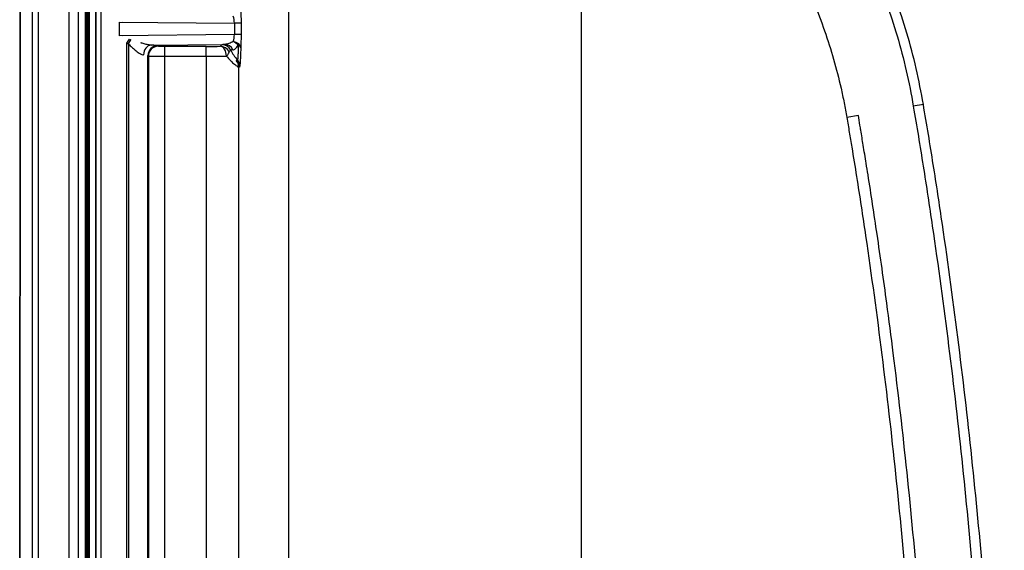
# Model space of a CAD drawing. Units: millimetres. Extents: x 0 to 4483, y 0 to 1680.
# Drawn here: x 95 to 171, y 553 to 594 of the extents above; entities that cross this region are included whole.
import ezdxf

# ---------------------------------------------------------------- set-up
doc = ezdxf.new("R2010")
doc.units = ezdxf.units.MM
doc.header["$LTSCALE"] = 6
doc.layers.add('Visible (ISO)', color=7, linetype='Continuous', lineweight=35)
doc.layers.add('Visible Narrow (ISO)', color=7, linetype='Continuous', lineweight=25)

msp = doc.modelspace()

# ---------------------------------------------------------------- linework, layer by layer
at = {"layer": 'Visible (ISO)'}
for p, q in [((100.664, 662.154), (100.664, 364.568)), ((100.664, 662.154), (100.664, 364.568)), ((100.097, 660.401), (100.097, 364.677)), ((100.139, 364.677), (100.139, 660.401)), ((103.908, 591.95), (103.908, 591.95))]:
    msp.add_line(p, q, dxfattribs=at)
msp.add_open_spline([(94.796, 653.349), (94.734, 560.618), (94.734, 467.876), (94.796, 375.145)], degree=3, dxfattribs=at)
at = {"layer": 'Visible Narrow (ISO)'}
for p, q in [((100.051, 364.677), (100.051, 660.401)), ((115.688, 622.748), (115.688, 402.33)), ((115.688, 622.748), (115.688, 402.33)), ((138.526, 409.15), (138.526, 615.928)), ((138.526, 409.15), (138.526, 615.928)), ((101.063, 608.432), (101.063, 364.677)), ((101.063, 608.432), (101.063, 364.677)), ((102.512, 593.213), (102.512, 594.273)), ((102.512, 594.273), (111.465, 594.179)), ((102.512, 593.213), (102.512, 594.273)), ((102.512, 594.273), (111.465, 594.179)), ((102.728, 594.354), (102.728, 594.354)), ((111.465, 594.179), (111.465, 593.306)), ((112.008, 594.179), (111.465, 594.179)), ((111.465, 594.179), (111.465, 593.306)), ((112.008, 594.179), (111.465, 594.179)), ((112.008, 593.306), (112.008, 594.179)), ((112.008, 593.306), (112.008, 594.179)), ((111.465, 593.306), (102.512, 593.213)), ((111.465, 593.306), (102.512, 593.213)), ((102.728, 593.132), (102.728, 593.132)), ((112.008, 593.306), (111.465, 593.306)), ((112.008, 593.306), (111.465, 593.306)), ((103.094, 592.635), (103.293, 592.928)), ((103.094, 592.635), (103.293, 592.928)), ((103.094, 513.647), (103.094, 592.635)), ((103.094, 513.647), (103.094, 592.635)), ((103.204, 592.565), (103.398, 592.894)), ((103.204, 592.565), (103.398, 592.894)), ((103.204, 592.565), (103.204, 513.717)), ((103.204, 592.565), (103.204, 513.717)), ((104.983, 592.475), (110.706, 592.535)), ((104.983, 592.475), (110.706, 592.535)), ((105.527, 592.389), (105.489, 592.427)), ((105.527, 592.389), (105.489, 592.427)), ((109.266, 592.371), (106.035, 592.371)), ((106.035, 591.61), (106.035, 592.371)), ((109.266, 592.371), (106.035, 592.371)), ((106.035, 591.61), (106.035, 592.371)), ((109.266, 591.61), (109.266, 592.371)), ((109.266, 591.61), (109.266, 592.371)), ((104.084, 591.83), (104.084, 591.831)), ((104.727, 514.616), (104.727, 591.666)), ((104.727, 591.666), (104.766, 591.627)), ((104.727, 514.616), (104.727, 591.666)), ((104.727, 591.666), (104.766, 591.627)), ((104.766, 591.627), (104.766, 514.655)), ((104.766, 591.627), (104.766, 514.655)), ((106.035, 591.61), (109.266, 591.61)), ((106.035, 514.672), (106.035, 591.61)), ((106.035, 591.61), (109.266, 591.61)), ((106.035, 514.672), (106.035, 591.61)), ((109.266, 591.61), (109.266, 514.672)), ((109.266, 591.61), (109.266, 514.672)), ((111.804, 590.765), (111.888, 590.822)), ((111.804, 590.765), (111.888, 590.822)), ((111.804, 515.517), (111.804, 590.765)), ((111.804, 515.517), (111.804, 590.765)), ((165.152, 587.853), (164.37, 587.715)), ((165.152, 587.853), (164.37, 587.715)), ((160.09, 587), (159.188, 586.843)), ((160.09, 587), (159.188, 586.843))]:
    msp.add_line(p, q, dxfattribs=at)
msp.add_arc((114.433, 593.743), 3.65, 207.04811, 221.46229, dxfattribs=at)
msp.add_arc((114.433, 593.743), 3.65, 207.04811, 221.46229, dxfattribs=at)
for centre, major_axis, ratio, start_param, end_param in [((111.213, 594.225), (-0.026, 0.704), 0.356418, 4.634524, 5.484158), ((111.213, 594.225), (-0.026, 0.704), 0.356418, 4.634524, 5.484158), ((111.947, 594.27), (0.004, -1.4), 0.04334, 1.505632, 2.359251), ((111.947, 594.27), (0.004, -1.4), 0.04334, 1.505632, 2.359251), ((111.213, 593.261), (0.026, 0.704), 0.356418, 3.94062, 4.790254), ((111.213, 593.261), (0.026, 0.704), 0.356418, 3.94062, 4.790254), ((111.947, 593.215), (0.004, 1.4), 0.04334, 3.923934, 4.777553), ((111.947, 593.215), (0.004, 1.4), 0.04334, 3.923934, 4.777553), ((109.778, 593.512), (-7.098, -0.3), 0.256258, 0.332558, 0.37593), ((109.778, 593.512), (-7.098, -0.3), 0.256259, 0.332559, 0.37593), ((109.719, 593.4), (-6.821, -0.18), 0.13361, 0.338286, 0.381615), ((109.719, 593.4), (-6.821, -0.18), 0.13361, 0.338286, 0.381615), ((104.983, 591.713), (0.033, 0.761), 0.777844, 0.055561, 1.604435), ((104.983, 591.713), (0.033, 0.761), 0.777844, 0.055561, 1.604435), ((105.489, 591.666), (0.539, 0.539), 0.998783, 0.786007, 2.355586), ((105.489, 591.666), (0.539, 0.539), 0.998783, 0.786007, 2.355586), ((105.527, 591.627), (0.539, 0.539), 0.998783, 0.786007, 2.355586), ((105.527, 591.627), (0.539, 0.539), 0.998783, 0.786007, 2.355586), ((103.574, 592.43), (-1.916, 0.005), 0.037586, 3.179285, 3.886324), ((103.574, 592.43), (-1.916, 0.005), 0.037586, 3.179285, 3.886324), ((109.365, 592.424), (-1.614, -0.003), 0.032279, 1.50966, 2.243551), ((109.365, 592.424), (-1.614, -0.003), 0.032279, 1.50966, 2.243551), ((110.371, 591.623), (-0.021, 0.762), 0.621153, 4.695192, 6.238638), ((110.371, 591.623), (-0.495, 0.579), 0.998557, 4.486836, 5.575673), ((110.371, 591.623), (-0.021, 0.762), 0.621153, 4.695192, 6.238638), ((110.371, 591.623), (-0.495, 0.579), 0.998557, 4.486836, 5.575673), ((139.847, 592.321), (-29.345, 0.172), 0.012292, 6.164966, 6.26892), ((139.847, 592.321), (-29.345, 0.172), 0.012292, 6.164966, 6.26892), ((110.504, 591.737), (-0.494, 0.58), 0.998552, 4.479465, 5.577142), ((110.504, 591.737), (-0.494, 0.58), 0.998552, 4.479465, 5.577142), ((110.706, 591.773), (-0.074, 0.758), 0.940997, 5.080482, 6.179875), ((110.706, 591.773), (-0.074, 0.758), 0.940997, 5.080482, 6.179875), ((111.226, 592.222), (-0.649, 0.4), 0.722409, 4.274292, 4.920862), ((111.226, 592.222), (0.761, -0.035), 0.728045, 0.063672, 1.408257), ((111.226, 592.222), (-0.649, 0.4), 0.722409, 4.274292, 4.920862), ((111.226, 592.222), (0.761, -0.035), 0.728045, 0.063672, 1.408257), ((111.226, 592.222), (0.762, -0.019), 0.489137, 0.050031, 0.800792), ((111.226, 592.222), (0.762, -0.019), 0.489137, 0.050031, 0.800792), ((109.407, 591.662), (-2.306, -0.003), 0.022595, 1.509671, 2.243585), ((109.407, 591.662), (-2.306, -0.003), 0.022595, 1.509671, 2.243585), ((110.371, 591.623), (0.668, 0.366), 0.355836, 5.288751, 6.227155), ((110.371, 591.623), (0.668, 0.366), 0.355836, 5.288751, 6.227155), ((134.638, 591.674), (-23.458, 0.405), 0.012594, 6.164381, 6.26909), ((134.638, 591.674), (-23.458, 0.405), 0.012594, 6.164381, 6.26909), ((111.043, 590.765), (-0.429, 0.63), 0.998609, 4.115582, 4.835573), ((111.043, 590.765), (-0.429, 0.63), 0.998609, 4.115582, 4.835573), ((111.127, 590.822), (0.429, -0.63), 0.998608, 0.973548, 1.69638), ((111.127, 590.822), (0.429, -0.63), 0.998608, 0.973548, 1.69638)]:
    msp.add_ellipse(centre, major_axis=major_axis, ratio=ratio, start_param=start_param, end_param=end_param, dxfattribs=at)
for points in [[(95.74, 653.405), (95.678, 560.637), (95.678, 467.858), (95.74, 375.089)], [(96.239, 375.085), (96.177, 467.856), (96.177, 560.638), (96.239, 653.409)], [(98.568, 653.409), (98.559, 560.638), (98.559, 467.856), (98.568, 375.085)], [(99.32, 375.092), (99.312, 467.858), (99.312, 560.636), (99.32, 653.402)], [(99.848, 653.366), (99.839, 560.624), (99.839, 467.871), (99.848, 375.128)], [(99.948, 375.142), (99.939, 467.875), (99.939, 560.619), (99.948, 653.353)], [(110.504, 592.498), (110.46, 592.461), (110.415, 592.423), (110.371, 592.385)], [(110.504, 592.498), (110.46, 592.461), (110.415, 592.423), (110.371, 592.385)], [(111.046, 591.975), (111.091, 592.011), (111.136, 592.047), (111.182, 592.083)], [(111.046, 591.975), (111.091, 592.011), (111.136, 592.047), (111.182, 592.083)]]:
    msp.add_open_spline(points, degree=3, dxfattribs=at)
for points, knots in [([(165.152, 587.853), (164.986, 588.797), (164.804, 589.735), (164.59, 590.662), (164.376, 591.588), (164.134, 592.505), (163.865, 593.412), (163.327, 595.227), (162.682, 597.003), (161.929, 598.74), (161.552, 599.609), (161.149, 600.468), (160.718, 601.317), (160.286, 602.167), (159.826, 603.009), (159.342, 603.834), (158.372, 605.486), (157.312, 607.062), (156.165, 608.565), (155.017, 610.068), (153.782, 611.499), (152.459, 612.856), (151.798, 613.534), (151.114, 614.195), (150.408, 614.836), (149.702, 615.478), (148.97, 616.102), (148.224, 616.701), (146.732, 617.898), (145.177, 618.996), (143.559, 619.998), (142.751, 620.498), (141.926, 620.974), (141.087, 621.427), (140.667, 621.653), (140.243, 621.872), (139.815, 622.085), (139.386, 622.298), (138.955, 622.506), (138.526, 622.718)], [0, 0, 0, 0, 0.00283429, 0.00283429, 0.00283429, 0.00566859, 0.00566859, 0.00566859, 0.01133718, 0.01133718, 0.01133718, 0.01417147, 0.01417147, 0.01417147, 0.01700577, 0.01700577, 0.01700577, 0.02267436, 0.02267436, 0.02267436, 0.02834295, 0.02834295, 0.02834295, 0.03117724, 0.03117724, 0.03117724, 0.03401154, 0.03401154, 0.03401154, 0.03968013, 0.03968013, 0.03968013, 0.04251442, 0.04251442, 0.04251442, 0.04393157, 0.04393157, 0.04393157, 0.04534872, 0.04534872, 0.04534872, 0.04534872]), ([(165.152, 587.853), (164.986, 588.797), (164.804, 589.735), (164.59, 590.662), (164.376, 591.588), (164.134, 592.505), (163.865, 593.412), (163.327, 595.227), (162.682, 597.003), (161.929, 598.74), (161.552, 599.609), (161.149, 600.468), (160.718, 601.317), (160.286, 602.167), (159.826, 603.009), (159.342, 603.834), (158.372, 605.486), (157.312, 607.062), (156.165, 608.565), (155.017, 610.068), (153.782, 611.499), (152.459, 612.856), (151.798, 613.534), (151.114, 614.195), (150.408, 614.836), (149.702, 615.478), (148.97, 616.102), (148.224, 616.701), (146.732, 617.898), (145.177, 618.996), (143.559, 619.998), (142.751, 620.498), (141.926, 620.974), (141.087, 621.427), (140.667, 621.653), (140.243, 621.872), (139.815, 622.085), (139.386, 622.298), (138.955, 622.506), (138.526, 622.718)], [0, 0, 0, 0, 0.00283429, 0.00283429, 0.00283429, 0.00566859, 0.00566859, 0.00566859, 0.01133718, 0.01133718, 0.01133718, 0.01417147, 0.01417147, 0.01417147, 0.01700577, 0.01700577, 0.01700577, 0.02267436, 0.02267436, 0.02267436, 0.02834295, 0.02834295, 0.02834295, 0.03117724, 0.03117724, 0.03117724, 0.03401154, 0.03401154, 0.03401154, 0.03968013, 0.03968013, 0.03968013, 0.04251442, 0.04251442, 0.04251442, 0.04393157, 0.04393157, 0.04393157, 0.04534872, 0.04534872, 0.04534872, 0.04534872]), ([(138.159, 621.975), (138.584, 621.773), (139.01, 621.573), (139.432, 621.368), (139.439, 621.365), (139.446, 621.361), (139.453, 621.358), (139.869, 621.156), (140.279, 620.946), (140.685, 620.729), (140.691, 620.726), (140.698, 620.722), (140.705, 620.718), (141.523, 620.279), (142.324, 619.815), (143.112, 619.329), (143.12, 619.324), (143.128, 619.319), (143.136, 619.314), (144.715, 618.336), (146.234, 617.264), (147.692, 616.096), (147.702, 616.088), (147.711, 616.08), (147.721, 616.073), (148.443, 615.493), (149.152, 614.888), (149.837, 614.267), (149.847, 614.258), (149.857, 614.25), (149.867, 614.241), (150.55, 613.62), (151.212, 612.982), (151.853, 612.326), (151.863, 612.315), (151.874, 612.305), (151.884, 612.295), (153.173, 610.973), (154.377, 609.581), (155.497, 608.119), (155.507, 608.106), (155.518, 608.092), (155.528, 608.079), (156.645, 606.617), (157.678, 605.086), (158.624, 603.481), (158.634, 603.464), (158.644, 603.448), (158.654, 603.431), (159.129, 602.622), (159.582, 601.794), (160.008, 600.957), (160.426, 600.134), (160.82, 599.299), (161.187, 598.454), (161.192, 598.444), (161.196, 598.434), (161.2, 598.424), (161.944, 596.712), (162.579, 594.966), (163.107, 593.188), (163.373, 592.295), (163.611, 591.394), (163.821, 590.484), (164.032, 589.57), (164.208, 588.645), (164.37, 587.715)], [0, 0, 0, 0, 0.0013999, 0.0013999, 0.0013999, 0.00142339, 0.00142339, 0.00142339, 0.00279979, 0.00279979, 0.00279979, 0.00282251, 0.00282251, 0.00282251, 0.00559958, 0.00559958, 0.00559958, 0.00562793, 0.00562793, 0.00562793, 0.01119916, 0.01119916, 0.01119916, 0.01123547, 0.01123547, 0.01123547, 0.01399896, 0.01399896, 0.01399896, 0.01403885, 0.01403885, 0.01403885, 0.01679875, 0.01679875, 0.01679875, 0.01684219, 0.01684219, 0.01684219, 0.02239833, 0.02239833, 0.02239833, 0.02244907, 0.02244907, 0.02244907, 0.02799791, 0.02799791, 0.02799791, 0.0280564, 0.0280564, 0.0280564, 0.03085013, 0.03085013, 0.03085013, 0.03359749, 0.03359749, 0.03359749, 0.03363005, 0.03363005, 0.03363005, 0.03919613, 0.03919613, 0.03919613, 0.04198939, 0.04198939, 0.04198939, 0.04479666, 0.04479666, 0.04479666, 0.04479666]), ([(138.159, 621.975), (138.584, 621.773), (139.01, 621.573), (139.432, 621.368), (139.439, 621.365), (139.446, 621.361), (139.453, 621.358), (139.869, 621.156), (140.279, 620.946), (140.685, 620.729), (140.691, 620.726), (140.698, 620.722), (140.705, 620.718), (141.523, 620.279), (142.324, 619.815), (143.112, 619.329), (143.12, 619.324), (143.128, 619.319), (143.136, 619.314), (144.715, 618.336), (146.234, 617.264), (147.692, 616.096), (147.702, 616.088), (147.711, 616.08), (147.721, 616.073), (148.443, 615.493), (149.152, 614.888), (149.837, 614.267), (149.847, 614.258), (149.857, 614.25), (149.867, 614.241), (150.55, 613.62), (151.212, 612.982), (151.853, 612.326), (151.863, 612.315), (151.874, 612.305), (151.884, 612.295), (153.173, 610.973), (154.377, 609.581), (155.497, 608.119), (155.507, 608.106), (155.518, 608.092), (155.528, 608.079), (156.645, 606.617), (157.678, 605.086), (158.624, 603.481), (158.634, 603.464), (158.644, 603.448), (158.654, 603.431), (159.129, 602.622), (159.582, 601.794), (160.008, 600.957), (160.426, 600.134), (160.82, 599.299), (161.187, 598.454), (161.192, 598.444), (161.196, 598.434), (161.2, 598.424), (161.944, 596.712), (162.579, 594.966), (163.107, 593.188), (163.373, 592.295), (163.611, 591.394), (163.821, 590.484), (164.032, 589.57), (164.208, 588.645), (164.37, 587.715)], [0, 0, 0, 0, 0.0013999, 0.0013999, 0.0013999, 0.00142339, 0.00142339, 0.00142339, 0.00279979, 0.00279979, 0.00279979, 0.00282251, 0.00282251, 0.00282251, 0.00559958, 0.00559958, 0.00559958, 0.00562793, 0.00562793, 0.00562793, 0.01119916, 0.01119916, 0.01119916, 0.01123547, 0.01123547, 0.01123547, 0.01399896, 0.01399896, 0.01399896, 0.01403885, 0.01403885, 0.01403885, 0.01679875, 0.01679875, 0.01679875, 0.01684219, 0.01684219, 0.01684219, 0.02239833, 0.02239833, 0.02239833, 0.02244907, 0.02244907, 0.02244907, 0.02799791, 0.02799791, 0.02799791, 0.0280564, 0.0280564, 0.0280564, 0.03085013, 0.03085013, 0.03085013, 0.03359749, 0.03359749, 0.03359749, 0.03363005, 0.03363005, 0.03363005, 0.03919613, 0.03919613, 0.03919613, 0.04198939, 0.04198939, 0.04198939, 0.04479666, 0.04479666, 0.04479666, 0.04479666]), ([(138.526, 615.928), (138.861, 615.735), (139.2, 615.545), (139.535, 615.352), (139.869, 615.158), (140.2, 614.96), (140.528, 614.757), (141.183, 614.352), (141.824, 613.929), (142.451, 613.49), (143.705, 612.611), (144.903, 611.664), (146.046, 610.65), (147.189, 609.635), (148.277, 608.554), (149.308, 607.404), (149.824, 606.828), (150.327, 606.234), (150.81, 605.629), (151.293, 605.023), (151.756, 604.407), (152.2, 603.781), (153.977, 601.274), (155.453, 598.599), (156.628, 595.758), (156.922, 595.048), (157.197, 594.327), (157.453, 593.596), (157.708, 592.864), (157.944, 592.122), (158.158, 591.377), (158.372, 590.632), (158.565, 589.881), (158.737, 589.126), (158.823, 588.748), (158.903, 588.369), (158.977, 587.988), (159.052, 587.607), (159.121, 587.225), (159.188, 586.843)], [0, 0, 0, 0, 0.0011452, 0.0011452, 0.0011452, 0.0022904, 0.0022904, 0.0022904, 0.00458081, 0.00458081, 0.00458081, 0.00916162, 0.00916162, 0.00916162, 0.01374243, 0.01374243, 0.01374243, 0.01603283, 0.01603283, 0.01603283, 0.01832324, 0.01832324, 0.01832324, 0.02748485, 0.02748485, 0.02748485, 0.02977526, 0.02977526, 0.02977526, 0.03206566, 0.03206566, 0.03206566, 0.03435607, 0.03435607, 0.03435607, 0.03550127, 0.03550127, 0.03550127, 0.03664647, 0.03664647, 0.03664647, 0.03664647]), ([(138.526, 615.928), (138.861, 615.735), (139.2, 615.545), (139.535, 615.352), (139.869, 615.158), (140.2, 614.96), (140.528, 614.757), (141.183, 614.352), (141.824, 613.929), (142.451, 613.49), (143.705, 612.611), (144.903, 611.664), (146.046, 610.65), (147.189, 609.635), (148.277, 608.554), (149.308, 607.404), (149.824, 606.828), (150.327, 606.234), (150.81, 605.629), (151.293, 605.023), (151.756, 604.407), (152.2, 603.781), (153.977, 601.274), (155.453, 598.599), (156.628, 595.758), (156.922, 595.048), (157.197, 594.327), (157.453, 593.596), (157.708, 592.864), (157.944, 592.122), (158.158, 591.377), (158.372, 590.632), (158.565, 589.881), (158.737, 589.126), (158.823, 588.748), (158.903, 588.369), (158.977, 587.988), (159.052, 587.607), (159.121, 587.225), (159.188, 586.843)], [0, 0, 0, 0, 0.0011452, 0.0011452, 0.0011452, 0.0022904, 0.0022904, 0.0022904, 0.00458081, 0.00458081, 0.00458081, 0.00916162, 0.00916162, 0.00916162, 0.01374243, 0.01374243, 0.01374243, 0.01603283, 0.01603283, 0.01603283, 0.01832324, 0.01832324, 0.01832324, 0.02748485, 0.02748485, 0.02748485, 0.02977526, 0.02977526, 0.02977526, 0.03206566, 0.03206566, 0.03206566, 0.03435607, 0.03435607, 0.03435607, 0.03550127, 0.03550127, 0.03550127, 0.03664647, 0.03664647, 0.03664647, 0.03664647]), ([(103.204, 592.565), (103.306, 592.475), (103.405, 592.381), (103.504, 592.291), (103.509, 592.286), (103.514, 592.281), (103.52, 592.277), (103.614, 592.192), (103.709, 592.108), (103.804, 592.031), (103.813, 592.024), (103.822, 592.017), (103.83, 592.01), (103.922, 591.937), (104.013, 591.871), (104.105, 591.818), (104.112, 591.814), (104.12, 591.809), (104.127, 591.805), (104.22, 591.754), (104.31, 591.719), (104.39, 591.713)], [0, 0, 0, 0, 0.00040655, 0.00040655, 0.00040655, 0.000428316, 0.000428316, 0.000428316, 0.000813099, 0.000813099, 0.000813099, 0.000848876, 0.000848876, 0.000848876, 0.001219649, 0.001219649, 0.001219649, 0.00125025, 0.00125025, 0.00125025, 0.001626199, 0.001626199, 0.001626199, 0.001626199]), ([(103.204, 592.565), (103.306, 592.475), (103.405, 592.381), (103.504, 592.291), (103.509, 592.286), (103.514, 592.281), (103.52, 592.277), (103.614, 592.192), (103.709, 592.108), (103.804, 592.031), (103.813, 592.024), (103.822, 592.017), (103.83, 592.01), (103.922, 591.937), (104.013, 591.871), (104.105, 591.818), (104.112, 591.814), (104.12, 591.809), (104.127, 591.805), (104.22, 591.754), (104.31, 591.719), (104.39, 591.713)], [0, 0, 0, 0, 0.00040655, 0.00040655, 0.00040655, 0.000428316, 0.000428316, 0.000428316, 0.000813099, 0.000813099, 0.000813099, 0.000848876, 0.000848876, 0.000848876, 0.001219649, 0.001219649, 0.001219649, 0.00125025, 0.00125025, 0.00125025, 0.001626199, 0.001626199, 0.001626199, 0.001626199]), ([(104.983, 592.475), (104.881, 592.477), (104.772, 592.495), (104.658, 592.519), (104.64, 592.523), (104.621, 592.527), (104.602, 592.532), (104.492, 592.557), (104.381, 592.587), (104.268, 592.62), (104.246, 592.626), (104.224, 592.633), (104.201, 592.64), (104.192, 592.643), (104.183, 592.645), (104.173, 592.648)], [0, 0, 0, 0, 0.0003618449, 0.0003618449, 0.0003618449, 0.0004208026, 0.0004208026, 0.0004208026, 0.000771629, 0.000771629, 0.000771629, 0.0008416051, 0.0008416051, 0.0008416051, 0.0008708377, 0.0008708377, 0.0008708377, 0.0008708377]), ([(104.983, 592.475), (104.881, 592.477), (104.772, 592.495), (104.658, 592.519), (104.64, 592.523), (104.621, 592.527), (104.602, 592.532), (104.492, 592.557), (104.381, 592.587), (104.268, 592.62), (104.246, 592.626), (104.224, 592.633), (104.201, 592.64), (104.192, 592.643), (104.183, 592.645), (104.173, 592.648)], [0, 0, 0, 0, 0.0003618449, 0.0003618449, 0.0003618449, 0.0004208026, 0.0004208026, 0.0004208026, 0.000771629, 0.000771629, 0.000771629, 0.0008416051, 0.0008416051, 0.0008416051, 0.0008708377, 0.0008708377, 0.0008708377, 0.0008708377]), ([(106.035, 592.371), (105.97, 592.371), (105.905, 592.372), (105.785, 592.374), (105.729, 592.375), (105.636, 592.378), (105.598, 592.38), (105.545, 592.384), (105.53, 592.386), (105.527, 592.389)], [0, 0, 0, 0, 0.383972, 0.383972, 0.767945, 0.767945, 1.151917, 1.151917, 1.53589, 1.53589, 1.53589, 1.53589]), ([(106.035, 592.371), (105.97, 592.371), (105.905, 592.372), (105.785, 592.374), (105.729, 592.375), (105.636, 592.378), (105.598, 592.38), (105.545, 592.384), (105.53, 592.386), (105.527, 592.389)], [0, 0, 0, 0, 0.383972, 0.383972, 0.767945, 0.767945, 1.151917, 1.151917, 1.53589, 1.53589, 1.53589, 1.53589]), ([(111.374, 592.764), (111.264, 592.691), (111.152, 592.638), (111.04, 592.6), (110.927, 592.562), (110.815, 592.539), (110.706, 592.535)], [0, 0, 0, 0, 0.000508084, 0.000508084, 0.000508084, 0.001022402, 0.001022402, 0.001022402, 0.001022402]), ([(111.374, 592.764), (111.264, 592.691), (111.152, 592.638), (111.04, 592.6), (110.927, 592.562), (110.815, 592.539), (110.706, 592.535)], [0, 0, 0, 0, 0.000508084, 0.000508084, 0.000508084, 0.001022402, 0.001022402, 0.001022402, 0.001022402]), ([(111.345, 592.111), (111.411, 592.117), (111.479, 592.152), (111.55, 592.213), (111.622, 592.275), (111.694, 592.361), (111.763, 592.477)], [0, 0, 0, 0, 0.000572995, 0.000572995, 0.000572995, 0.001147142, 0.001147142, 0.001147142, 0.001147142]), ([(111.345, 592.111), (111.411, 592.117), (111.479, 592.152), (111.55, 592.213), (111.622, 592.275), (111.694, 592.361), (111.763, 592.477)], [0, 0, 0, 0, 0.000572995, 0.000572995, 0.000572995, 0.001147142, 0.001147142, 0.001147142, 0.001147142]), ([(111.763, 592.477), (111.761, 592.311), (111.758, 592.157), (111.754, 592.019), (111.75, 591.881), (111.746, 591.757), (111.74, 591.656), (111.734, 591.555), (111.728, 591.474), (111.721, 591.418), (111.713, 591.363), (111.706, 591.332), (111.697, 591.326)], [0.004861835, 0.004861835, 0.004861835, 0.004861835, 0.005421759, 0.005421759, 0.005421759, 0.005981683, 0.005981683, 0.005981683, 0.006541606, 0.006541606, 0.006541606, 0.00710153, 0.00710153, 0.00710153, 0.00710153]), ([(111.763, 592.477), (111.761, 592.311), (111.758, 592.157), (111.754, 592.019), (111.75, 591.881), (111.746, 591.757), (111.74, 591.656), (111.734, 591.555), (111.728, 591.474), (111.721, 591.418), (111.713, 591.363), (111.706, 591.332), (111.697, 591.326)], [0.004861835, 0.004861835, 0.004861835, 0.004861835, 0.005421759, 0.005421759, 0.005421759, 0.005981683, 0.005981683, 0.005981683, 0.006541606, 0.006541606, 0.006541606, 0.00710153, 0.00710153, 0.00710153, 0.00710153]), ([(104.766, 591.627), (104.772, 591.625), (104.809, 591.623), (104.875, 591.62), (104.941, 591.618), (105.036, 591.616), (105.153, 591.615), (105.27, 591.613), (105.409, 591.612), (105.559, 591.611), (105.71, 591.61), (105.873, 591.61), (106.035, 591.61)], [4.747296, 4.747296, 4.747296, 4.747296, 5.131268, 5.131268, 5.131268, 5.51524, 5.51524, 5.51524, 5.899213, 5.899213, 5.899213, 6.283185, 6.283185, 6.283185, 6.283185]), ([(104.766, 591.627), (104.772, 591.625), (104.809, 591.623), (104.875, 591.62), (104.941, 591.618), (105.036, 591.616), (105.153, 591.615), (105.27, 591.613), (105.409, 591.612), (105.559, 591.611), (105.71, 591.61), (105.873, 591.61), (106.035, 591.61)], [4.747296, 4.747296, 4.747296, 4.747296, 5.131268, 5.131268, 5.131268, 5.51524, 5.51524, 5.51524, 5.899213, 5.899213, 5.899213, 6.283185, 6.283185, 6.283185, 6.283185]), ([(110.845, 591.623), (110.945, 591.495), (111.05, 591.377), (111.15, 591.275), (111.16, 591.265), (111.17, 591.255), (111.181, 591.245), (111.277, 591.149), (111.371, 591.065), (111.454, 590.997), (111.465, 590.988), (111.476, 590.979), (111.487, 590.97), (111.522, 590.941), (111.556, 590.916), (111.586, 590.893), (111.628, 590.863), (111.664, 590.837), (111.695, 590.818), (111.699, 590.815), (111.704, 590.812), (111.708, 590.809), (111.762, 590.775), (111.795, 590.76), (111.804, 590.765)], [0.007104624, 0.007104624, 0.007104624, 0.007104624, 0.007649219, 0.007649219, 0.007649219, 0.007704293, 0.007704293, 0.007704293, 0.008233547, 0.008233547, 0.008233547, 0.008303963, 0.008303963, 0.008303963, 0.00854073, 0.00854073, 0.00854073, 0.008856586, 0.008856586, 0.008856586, 0.008903632, 0.008903632, 0.008903632, 0.009503301, 0.009503301, 0.009503301, 0.009503301]), ([(110.845, 591.623), (110.945, 591.495), (111.05, 591.377), (111.15, 591.275), (111.16, 591.265), (111.17, 591.255), (111.181, 591.245), (111.277, 591.149), (111.371, 591.065), (111.454, 590.997), (111.465, 590.988), (111.476, 590.979), (111.487, 590.97), (111.522, 590.941), (111.556, 590.916), (111.586, 590.893), (111.628, 590.863), (111.664, 590.837), (111.695, 590.818), (111.699, 590.815), (111.704, 590.812), (111.708, 590.809), (111.762, 590.775), (111.795, 590.76), (111.804, 590.765)], [0.007104624, 0.007104624, 0.007104624, 0.007104624, 0.007649219, 0.007649219, 0.007649219, 0.007704293, 0.007704293, 0.007704293, 0.008233547, 0.008233547, 0.008233547, 0.008303963, 0.008303963, 0.008303963, 0.00854073, 0.00854073, 0.00854073, 0.008856586, 0.008856586, 0.008856586, 0.008903632, 0.008903632, 0.008903632, 0.009503301, 0.009503301, 0.009503301, 0.009503301]), ([(111.888, 590.822), (111.899, 590.829), (111.909, 590.867), (111.918, 590.934), (111.928, 591.002), (111.937, 591.1), (111.946, 591.222), (111.954, 591.345), (111.962, 591.495), (111.969, 591.663), (111.976, 591.831), (111.982, 592.019), (111.987, 592.222)], [0, 0, 0, 0, 0.000691747, 0.000691747, 0.000691747, 0.001383494, 0.001383494, 0.001383494, 0.002075241, 0.002075241, 0.002075241, 0.002766988, 0.002766988, 0.002766988, 0.002766988]), ([(111.888, 590.822), (111.899, 590.829), (111.909, 590.867), (111.918, 590.934), (111.928, 591.002), (111.937, 591.1), (111.946, 591.222), (111.954, 591.345), (111.962, 591.495), (111.969, 591.663), (111.976, 591.831), (111.982, 592.019), (111.987, 592.222)], [0, 0, 0, 0, 0.000691747, 0.000691747, 0.000691747, 0.001383494, 0.001383494, 0.001383494, 0.002075241, 0.002075241, 0.002075241, 0.002766988, 0.002766988, 0.002766988, 0.002766988]), ([(111.697, 591.326), (111.676, 591.31), (111.654, 591.295), (111.632, 591.279), (111.626, 591.275), (111.62, 591.271), (111.614, 591.267)], [0, 0, 0, 0, 0.001524, 0.001524, 0.001524, 0.001937285, 0.001937285, 0.001937285, 0.001937285]), ([(111.697, 591.326), (111.676, 591.31), (111.654, 591.295), (111.632, 591.279), (111.626, 591.275), (111.62, 591.271), (111.614, 591.267)], [0, 0, 0, 0, 0.001524, 0.001524, 0.001524, 0.001937285, 0.001937285, 0.001937285, 0.001937285]), ([(171.462, 512.539), (171.461, 518.851), (171.329, 525.16), (171.065, 531.466), (170.801, 537.773), (170.406, 544.066), (169.881, 550.345), (169.356, 556.624), (168.7, 562.889), (167.915, 569.141), (167.522, 572.267), (167.098, 575.389), (166.639, 578.508), (166.41, 580.068), (166.172, 581.626), (165.925, 583.184), (165.801, 583.962), (165.675, 584.741), (165.547, 585.519), (165.418, 586.298), (165.289, 587.076), (165.152, 587.853)], [0, 0, 0, 0, 0.01893138, 0.01893138, 0.01893138, 0.03786275, 0.03786275, 0.03786275, 0.05679413, 0.05679413, 0.05679413, 0.06625981, 0.06625981, 0.06625981, 0.07099266, 0.07099266, 0.07099266, 0.07335908, 0.07335908, 0.07335908, 0.0757255, 0.0757255, 0.0757255, 0.0757255]), ([(171.462, 512.539), (171.461, 518.851), (171.329, 525.16), (171.065, 531.466), (170.801, 537.773), (170.406, 544.066), (169.881, 550.345), (169.356, 556.624), (168.7, 562.889), (167.915, 569.141), (167.522, 572.267), (167.098, 575.389), (166.639, 578.508), (166.41, 580.068), (166.172, 581.626), (165.925, 583.184), (165.801, 583.962), (165.675, 584.741), (165.547, 585.519), (165.418, 586.298), (165.289, 587.076), (165.152, 587.853)], [0, 0, 0, 0, 0.01893138, 0.01893138, 0.01893138, 0.03786275, 0.03786275, 0.03786275, 0.05679413, 0.05679413, 0.05679413, 0.06625981, 0.06625981, 0.06625981, 0.07099266, 0.07099266, 0.07099266, 0.07335908, 0.07335908, 0.07335908, 0.0757255, 0.0757255, 0.0757255, 0.0757255]), ([(166.324, 512.539), (166.321, 525.019), (165.798, 537.466), (164.759, 549.882), (164.239, 556.09), (163.59, 562.291), (162.812, 568.482), (162.648, 569.785), (162.479, 571.087), (162.303, 572.388), (162.062, 574.179), (161.811, 575.967), (161.548, 577.755), (161.32, 579.298), (161.085, 580.84), (160.84, 582.38), (160.793, 582.679), (160.745, 582.978), (160.697, 583.276), (160.621, 583.748), (160.544, 584.219), (160.468, 584.691), (160.405, 585.075), (160.342, 585.46), (160.279, 585.845), (160.258, 585.978), (160.236, 586.111), (160.215, 586.244), (160.174, 586.496), (160.133, 586.748), (160.09, 587)], [0, 0, 0, 0, 0.03736878, 0.03736878, 0.03736878, 0.05605317, 0.05605317, 0.05605317, 0.05998551, 0.05998551, 0.05998551, 0.06539537, 0.06539537, 0.06539537, 0.07006647, 0.07006647, 0.07006647, 0.07097211, 0.07097211, 0.07097211, 0.07240202, 0.07240202, 0.07240202, 0.07356979, 0.07356979, 0.07356979, 0.0739728, 0.0739728, 0.0739728, 0.07473757, 0.07473757, 0.07473757, 0.07473757]), ([(166.324, 512.539), (166.321, 525.019), (165.798, 537.466), (164.759, 549.882), (164.239, 556.09), (163.59, 562.291), (162.812, 568.482), (162.648, 569.785), (162.479, 571.087), (162.303, 572.388), (162.062, 574.179), (161.811, 575.967), (161.548, 577.755), (161.32, 579.298), (161.085, 580.84), (160.84, 582.38), (160.793, 582.679), (160.745, 582.978), (160.697, 583.276), (160.621, 583.748), (160.544, 584.219), (160.468, 584.691), (160.405, 585.075), (160.342, 585.46), (160.279, 585.845), (160.258, 585.978), (160.236, 586.111), (160.215, 586.244), (160.174, 586.496), (160.133, 586.748), (160.09, 587)], [0, 0, 0, 0, 0.03736878, 0.03736878, 0.03736878, 0.05605317, 0.05605317, 0.05605317, 0.05998551, 0.05998551, 0.05998551, 0.06539537, 0.06539537, 0.06539537, 0.07006647, 0.07006647, 0.07006647, 0.07097211, 0.07097211, 0.07097211, 0.07240202, 0.07240202, 0.07240202, 0.07356979, 0.07356979, 0.07356979, 0.0739728, 0.0739728, 0.0739728, 0.07473757, 0.07473757, 0.07473757, 0.07473757]), ([(164.37, 587.715), (164.505, 586.941), (164.634, 586.165), (164.762, 585.39), (164.89, 584.613), (165.016, 583.836), (165.139, 583.059), (165.386, 581.504), (165.623, 579.949), (165.851, 578.392), (166.309, 575.279), (166.732, 572.162), (167.124, 569.041), (167.907, 562.801), (168.561, 556.546), (169.084, 550.278), (169.608, 544.01), (170.002, 537.728), (170.265, 531.433), (170.527, 525.138), (170.659, 518.839), (170.659, 512.539)], [0, 0, 0, 0, 0.00235355, 0.00235355, 0.00235355, 0.00471105, 0.00471105, 0.00471105, 0.00942658, 0.00942658, 0.00942658, 0.0188592, 0.0188592, 0.0188592, 0.03772474, 0.03772474, 0.03772474, 0.05659019, 0.05659019, 0.05659019, 0.07545345, 0.07545345, 0.07545345, 0.07545345]), ([(164.37, 587.715), (164.505, 586.941), (164.634, 586.165), (164.762, 585.39), (164.89, 584.613), (165.016, 583.836), (165.139, 583.059), (165.386, 581.504), (165.623, 579.949), (165.851, 578.392), (166.309, 575.279), (166.732, 572.162), (167.124, 569.041), (167.907, 562.801), (168.561, 556.546), (169.084, 550.278), (169.608, 544.01), (170.002, 537.728), (170.265, 531.433), (170.527, 525.138), (170.659, 518.839), (170.659, 512.539)], [0, 0, 0, 0, 0.00235355, 0.00235355, 0.00235355, 0.00471105, 0.00471105, 0.00471105, 0.00942658, 0.00942658, 0.00942658, 0.0188592, 0.0188592, 0.0188592, 0.03772474, 0.03772474, 0.03772474, 0.05659019, 0.05659019, 0.05659019, 0.07545345, 0.07545345, 0.07545345, 0.07545345]), ([(159.188, 586.843), (159.255, 586.459), (159.319, 586.075), (159.383, 585.692), (159.448, 585.308), (159.512, 584.924), (159.575, 584.54), (159.702, 583.772), (159.826, 583.004), (159.948, 582.235), (160.192, 580.698), (160.427, 579.159), (160.654, 577.62), (161.108, 574.54), (161.528, 571.456), (161.916, 568.367), (162.693, 562.189), (163.34, 556.001), (163.859, 549.805), (164.896, 537.415), (165.417, 524.993), (165.419, 512.539)], [0, 0, 0, 0, 0.00116724, 0.00116724, 0.00116724, 0.00233449, 0.00233449, 0.00233449, 0.00466898, 0.00466898, 0.00466898, 0.00933796, 0.00933796, 0.00933796, 0.01867593, 0.01867593, 0.01867593, 0.03735185, 0.03735185, 0.03735185, 0.0747037, 0.0747037, 0.0747037, 0.0747037]), ([(159.188, 586.843), (159.255, 586.459), (159.319, 586.075), (159.383, 585.692), (159.448, 585.308), (159.512, 584.924), (159.575, 584.54), (159.702, 583.772), (159.826, 583.004), (159.948, 582.235), (160.192, 580.698), (160.427, 579.159), (160.654, 577.62), (161.108, 574.54), (161.528, 571.456), (161.916, 568.367), (162.693, 562.189), (163.34, 556.001), (163.859, 549.805), (164.896, 537.415), (165.417, 524.993), (165.419, 512.539)], [0, 0, 0, 0, 0.00116724, 0.00116724, 0.00116724, 0.00233449, 0.00233449, 0.00233449, 0.00466898, 0.00466898, 0.00466898, 0.00933796, 0.00933796, 0.00933796, 0.01867593, 0.01867593, 0.01867593, 0.03735185, 0.03735185, 0.03735185, 0.0747037, 0.0747037, 0.0747037, 0.0747037])]:
    msp.add_open_spline(points, degree=3, knots=knots, dxfattribs=at)

doc.saveas('drawing.dxf')
